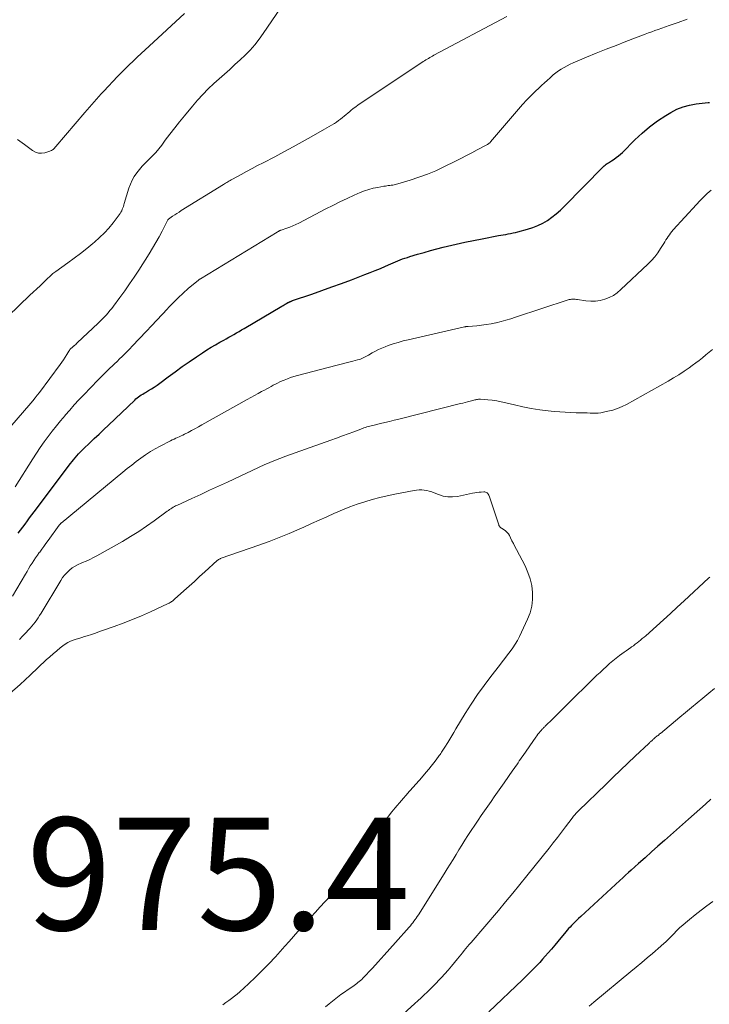
# Model space of a CAD drawing. Units: feet. Extents: x 1995000 to 2000000, y 535000 to 540000.
# Drawn here: x 1996562 to 1996684, y 536511 to 536686 of the extents above; entities that cross this region are included whole.
import ezdxf

# ---------------------------------------------------------------- set-up
doc = ezdxf.new("R2010")
doc.units = ezdxf.units.FT
doc.header["$LTSCALE"] = 100
doc.header["$MEASUREMENT"] = 0
for name, color, linetype, lineweight in [('CONTOUR INDEX', 32, 'Continuous', 25), ('CONTOUR INTERMEDIATE', 40, 'Continuous', 15), ('SPOT ELEVATION', 7, 'Continuous', 15)]:
    doc.layers.add(name, color=color, linetype=linetype, lineweight=lineweight)
doc.styles.add('slant', font='romans.shx', dxfattribs={"oblique": 14.999978})

msp = doc.modelspace()

# ---------------------------------------------------------------- linework, layer by layer
at = {"layer": 'CONTOUR INDEX', "elevation": 960, "flags": 128}
for points in [[(1996561.47, 536594.94), (1996561.87, 536595.49), (1996562.28, 536596.04), (1996562.69, 536596.58), (1996563.09, 536597.13), (1996563.5, 536597.68), (1996563.91, 536598.22), (1996564.32, 536598.77), (1996570.76, 536607.33), (1996571.03, 536607.68), (1996571.31, 536608.03), (1996571.6, 536608.37), (1996571.88, 536608.71), (1996572.18, 536609.04), (1996572.49, 536609.36), (1996572.8, 536609.68), (1996573.12, 536609.99), (1996574.15, 536610.97), (1996574.99, 536611.77), (1996575.83, 536612.57), (1996576.67, 536613.37), (1996577.51, 536614.17), (1996582.17, 536618.62), (1996582.39, 536618.82), (1996582.61, 536619.01), (1996582.85, 536619.19), (1996583.09, 536619.37), (1996583.34, 536619.53), (1996583.59, 536619.69), (1996583.84, 536619.85), (1996584.1, 536620), (1996584.62, 536620.31), (1996585.14, 536620.62), (1996585.65, 536620.94), (1996586.14, 536621.28), (1996586.63, 536621.64), (1996588.12, 536622.76), (1996589.35, 536623.67), (1996590.59, 536624.57), (1996591.85, 536625.45), (1996593.13, 536626.31), (1996594.23, 536627.04), (1996594.99, 536627.53), (1996595.75, 536628.01), (1996596.53, 536628.47), (1996597.31, 536628.92), (1996597.97, 536629.29), (1996598.43, 536629.54), (1996598.88, 536629.8), (1996599.34, 536630.06), (1996599.79, 536630.31), (1996600.24, 536630.57), (1996600.7, 536630.84), (1996601.15, 536631.1), (1996601.6, 536631.36), (1996608.3, 536635.33), (1996608.51, 536635.45), (1996608.71, 536635.57), (1996608.92, 536635.69), (1996609.12, 536635.8), (1996609.39, 536635.95), (1996609.46, 536635.99), (1996609.54, 536636.03), (1996609.62, 536636.06), (1996609.69, 536636.1), (1996609.73, 536636.11), (1996609.79, 536636.14), (1996609.85, 536636.16), (1996609.91, 536636.18), (1996609.97, 536636.21), (1996610.04, 536636.23), (1996610.1, 536636.25), (1996610.16, 536636.27), (1996610.22, 536636.3), (1996613.63, 536637.48), (1996615.4, 536638.1), (1996617.16, 536638.73), (1996618.91, 536639.38), (1996620.67, 536640.03), (1996623.06, 536640.93), (1996623.98, 536641.29), (1996624.89, 536641.65), (1996625.8, 536642.03), (1996626.7, 536642.42), (1996627.68, 536642.85), (1996628.09, 536643.03), (1996628.5, 536643.21), (1996628.92, 536643.38), (1996629.33, 536643.55), (1996629.75, 536643.71), (1996630.17, 536643.86), (1996630.6, 536644), (1996631.03, 536644.14), (1996632.43, 536644.56), (1996633.56, 536644.88), (1996634.7, 536645.2), (1996635.84, 536645.5), (1996636.98, 536645.79), (1996637.74, 536645.97), (1996639.26, 536646.33), (1996640.79, 536646.67), (1996642.33, 536646.99), (1996643.87, 536647.3), (1996646.79, 536647.86), (1996647.22, 536647.94), (1996647.65, 536648.02), (1996648.08, 536648.09), (1996648.51, 536648.17), (1996648.94, 536648.24), (1996649.37, 536648.33), (1996649.8, 536648.43), (1996650.22, 536648.54), (1996651.95, 536649.01), (1996652.88, 536649.31), (1996653.77, 536649.66), (1996654.64, 536650.09), (1996655.48, 536650.58), (1996656.28, 536651.13), (1996657.05, 536651.72), (1996657.78, 536652.36), (1996658.48, 536653.03), (1996665.41, 536660.09), (1996665.58, 536660.25), (1996665.75, 536660.4), (1996665.93, 536660.54), (1996666.12, 536660.67), (1996666.31, 536660.8), (1996666.5, 536660.92), (1996666.69, 536661.05), (1996666.89, 536661.17), (1996667.32, 536661.45), (1996667.72, 536661.73), (1996668.11, 536662.02), (1996668.48, 536662.34), (1996668.83, 536662.67), (1996671.03, 536664.9), (1996672.3, 536666.09), (1996673.63, 536667.22), (1996675.03, 536668.25), (1996676.49, 536669.21), (1996677.43, 536669.78), (1996678.49, 536670.33), (1996679.57, 536670.78), (1996680.71, 536671.08), (1996681.88, 536671.29), (1996684.06, 536671.52), (1996684.16, 536671.54), (1996684.27, 536671.55)], [(1996684.54, 536547.66), (1996683.54, 536546.78), (1996682.55, 536545.89), (1996681.55, 536545.01), (1996680.55, 536544.12), (1996676.27, 536540.33), (1996675.12, 536539.31), (1996673.96, 536538.28), (1996672.82, 536537.25), (1996671.67, 536536.22), (1996670.39, 536535.07), (1996669.88, 536534.61), (1996669.38, 536534.16), (1996668.88, 536533.7), (1996668.37, 536533.24), (1996661.41, 536526.84), (1996660.99, 536526.45), (1996660.57, 536526.05), (1996660.17, 536525.64), (1996659.77, 536525.22), (1996659.5, 536524.93), (1996659.25, 536524.65), (1996659, 536524.37), (1996658.76, 536524.09), (1996658.52, 536523.8), (1996657.89, 536523.03), (1996657.33, 536522.36), (1996656.78, 536521.7), (1996656.21, 536521.03), (1996655.64, 536520.38), (1996655.1, 536519.75), (1996654.62, 536519.2), (1996654.13, 536518.66), (1996653.63, 536518.13), (1996653.12, 536517.61), (1996652.61, 536517.09), (1996652.09, 536516.57), (1996651.57, 536516.06), (1996651.05, 536515.55), (1996645.09, 536509.85)]]:
    msp.add_lwpolyline(points, dxfattribs=at)
at = {"layer": 'CONTOUR INTERMEDIATE', "flags": 128}
for points, elevation in [([(1996559.68, 536633.57), (1996563.56, 536637.26), (1996564.15, 536637.82), (1996564.75, 536638.39), (1996565.34, 536638.95), (1996565.94, 536639.51), (1996566.8, 536640.34), (1996566.96, 536640.49), (1996567.12, 536640.64), (1996567.28, 536640.79), (1996567.45, 536640.95), (1996567.61, 536641.1), (1996567.78, 536641.24), (1996567.95, 536641.38), (1996568.13, 536641.51), (1996570.3, 536643.03), (1996571.43, 536643.85), (1996572.55, 536644.68), (1996573.65, 536645.55), (1996574.73, 536646.44), (1996575.04, 536646.71), (1996575.93, 536647.5), (1996576.77, 536648.33), (1996577.56, 536649.21), (1996578.31, 536650.13), (1996579.42, 536651.58), (1996579.58, 536651.81), (1996579.72, 536652.04), (1996579.85, 536652.28), (1996579.96, 536652.54), (1996580.05, 536652.8), (1996580.15, 536653.06), (1996580.23, 536653.32), (1996580.32, 536653.58), (1996581.14, 536656.3), (1996581.4, 536657.02), (1996581.71, 536657.72), (1996582.09, 536658.38), (1996582.52, 536659.01), (1996583.01, 536659.61), (1996583.51, 536660.19), (1996584.03, 536660.75), (1996584.58, 536661.3), (1996584.7, 536661.42), (1996585.3, 536662.02), (1996585.89, 536662.65), (1996586.44, 536663.3), (1996586.97, 536663.97), (1996587.6, 536664.81), (1996588.43, 536665.92), (1996589.28, 536667.01), (1996590.14, 536668.09), (1996591, 536669.17), (1996592.41, 536670.9), (1996593.31, 536671.95), (1996594.25, 536672.97), (1996595.23, 536673.95), (1996596.24, 536674.89), (1996598.13, 536676.58), (1996599.06, 536677.41), (1996599.98, 536678.26), (1996600.89, 536679.11), (1996601.79, 536679.97), (1996602.66, 536680.86), (1996603.49, 536681.78), (1996604.25, 536682.76), (1996604.98, 536683.77), (1996610.49, 536691.93)], 948), ([(1996558.83, 536612.44), (1996563.69, 536618.05), (1996564.09, 536618.52), (1996564.48, 536619), (1996564.86, 536619.48), (1996565.24, 536619.98), (1996568.92, 536624.94), (1996569.22, 536625.37), (1996569.52, 536625.8), (1996569.81, 536626.25), (1996570.09, 536626.7), (1996570.47, 536627.33), (1996570.56, 536627.46), (1996570.65, 536627.59), (1996570.75, 536627.71), (1996570.86, 536627.83), (1996570.97, 536627.94), (1996571.09, 536628.05), (1996571.21, 536628.15), (1996571.33, 536628.25), (1996571.38, 536628.29), (1996571.53, 536628.41), (1996571.68, 536628.53), (1996571.82, 536628.66), (1996571.96, 536628.79), (1996575.67, 536632.28), (1996576.04, 536632.64), (1996576.4, 536633), (1996576.76, 536633.37), (1996577.11, 536633.75), (1996577.44, 536634.14), (1996577.77, 536634.53), (1996578.09, 536634.93), (1996578.4, 536635.34), (1996579.54, 536636.88), (1996580.4, 536638.07), (1996581.25, 536639.28), (1996582.07, 536640.5), (1996582.87, 536641.73), (1996584.74, 536644.65), (1996585.34, 536645.63), (1996585.93, 536646.62), (1996586.49, 536647.62), (1996587.03, 536648.64), (1996588.07, 536650.67), (1996588.14, 536650.76), (1996588.9, 536651.3), (1996589.28, 536651.56), (1996589.66, 536651.81), (1996590.04, 536652.06), (1996590.43, 536652.3), (1996597.92, 536656.95), (1996598.12, 536657.07), (1996598.31, 536657.19), (1996598.51, 536657.31), (1996598.71, 536657.43), (1996598.91, 536657.55), (1996599.12, 536657.67), (1996599.32, 536657.78), (1996599.52, 536657.89), (1996601.06, 536658.74), (1996602.04, 536659.26), (1996603.02, 536659.79), (1996604, 536660.31), (1996604.99, 536660.83), (1996607.03, 536661.89), (1996608.67, 536662.75), (1996610.29, 536663.62), (1996611.91, 536664.51), (1996613.52, 536665.42), (1996615.87, 536666.76), (1996616.3, 536667), (1996616.72, 536667.25), (1996617.14, 536667.5), (1996617.56, 536667.76), (1996617.65, 536667.82), (1996618.01, 536668.06), (1996618.37, 536668.31), (1996618.71, 536668.57), (1996619.05, 536668.84), (1996619.39, 536669.11), (1996619.72, 536669.39), (1996620.05, 536669.66), (1996620.39, 536669.94), (1996620.57, 536670.09), (1996621, 536670.44), (1996621.43, 536670.77), (1996621.88, 536671.09), (1996622.33, 536671.4), (1996633.43, 536678.8), (1996633.66, 536678.95), (1996633.89, 536679.09), (1996634.12, 536679.24), (1996634.35, 536679.38), (1996634.59, 536679.52), (1996634.82, 536679.65), (1996635.06, 536679.79), (1996635.3, 536679.92), (1996648.3, 536686.82)], 952), ([(1996561.37, 536664.95), (1996562.57, 536664.05), (1996563.99, 536662.98), (1996564.51, 536662.7), (1996565.05, 536662.52), (1996565.61, 536662.5), (1996566.2, 536662.59), (1996567.07, 536662.86), (1996567.23, 536662.92), (1996567.38, 536662.99), (1996567.53, 536663.09), (1996567.66, 536663.2), (1996567.79, 536663.32), (1996567.91, 536663.44), (1996568.03, 536663.57), (1996568.15, 536663.7), (1996573.31, 536669.76), (1996573.72, 536670.24), (1996574.13, 536670.72), (1996574.54, 536671.19), (1996574.96, 536671.67), (1996575.37, 536672.14), (1996575.8, 536672.61), (1996576.22, 536673.07), (1996576.65, 536673.53), (1996579.09, 536676.13), (1996579.77, 536676.83), (1996580.46, 536677.53), (1996581.16, 536678.22), (1996581.87, 536678.89), (1996582.59, 536679.56), (1996583.31, 536680.22), (1996584.03, 536680.89), (1996584.75, 536681.56), (1996591.02, 536687.36)], 944), ([(1996560.94, 536603.19), (1996564.06, 536608.2), (1996564.71, 536609.21), (1996565.37, 536610.21), (1996566.07, 536611.18), (1996566.78, 536612.15), (1996567.51, 536613.1), (1996568.25, 536614.04), (1996569.01, 536614.96), (1996569.79, 536615.88), (1996569.81, 536615.92), (1996570.62, 536616.84), (1996571.43, 536617.75), (1996572.26, 536618.65), (1996573.1, 536619.53), (1996575.64, 536622.18), (1996576.19, 536622.75), (1996576.75, 536623.31), (1996577.31, 536623.86), (1996577.88, 536624.41), (1996578.11, 536624.62), (1996578.57, 536625.06), (1996579.03, 536625.5), (1996579.49, 536625.94), (1996579.94, 536626.39), (1996580.4, 536626.83), (1996580.85, 536627.28), (1996581.29, 536627.74), (1996581.73, 536628.2), (1996584.23, 536630.86), (1996585.16, 536631.85), (1996586.1, 536632.85), (1996587.03, 536633.85), (1996587.96, 536634.86), (1996588.14, 536635.06), (1996588.99, 536635.94), (1996589.86, 536636.81), (1996590.76, 536637.64), (1996591.68, 536638.45), (1996593.48, 536639.96), (1996593.52, 536639.99), (1996593.56, 536640.03), (1996593.61, 536640.06), (1996593.65, 536640.09), (1996593.7, 536640.12), (1996593.74, 536640.15), (1996593.79, 536640.17), (1996593.84, 536640.2), (1996607.49, 536648.5), (1996607.56, 536648.54), (1996607.62, 536648.58), (1996607.69, 536648.62), (1996607.76, 536648.66), (1996607.79, 536648.68), (1996607.84, 536648.71), (1996607.89, 536648.73), (1996607.94, 536648.75), (1996607.99, 536648.77), (1996608.04, 536648.79), (1996608.09, 536648.81), (1996608.14, 536648.82), (1996608.2, 536648.84), (1996609.19, 536649.18), (1996609.73, 536649.38), (1996610.27, 536649.6), (1996610.8, 536649.83), (1996611.32, 536650.09), (1996616.13, 536652.6), (1996617.38, 536653.23), (1996618.63, 536653.85), (1996619.9, 536654.45), (1996621.18, 536655.03), (1996622.24, 536655.5), (1996623, 536655.8), (1996623.77, 536656.07), (1996624.55, 536656.28), (1996625.35, 536656.44), (1996626.45, 536656.63), (1996626.7, 536656.68), (1996626.96, 536656.71), (1996627.22, 536656.75), (1996627.48, 536656.78), (1996627.74, 536656.81), (1996628, 536656.85), (1996628.25, 536656.91), (1996628.51, 536656.97), (1996631.11, 536657.73), (1996632.64, 536658.23), (1996634.16, 536658.78), (1996635.64, 536659.4), (1996637.1, 536660.09), (1996639.17, 536661.12), (1996640.13, 536661.6), (1996641.09, 536662.09), (1996642.05, 536662.59), (1996643, 536663.09), (1996644.72, 536663.99), (1996644.81, 536664.04), (1996644.9, 536664.1), (1996644.99, 536664.16), (1996645.08, 536664.22), (1996645.16, 536664.29), (1996645.24, 536664.36), (1996645.32, 536664.43), (1996645.39, 536664.51), (1996650.37, 536670.37), (1996651.08, 536671.19), (1996651.82, 536671.99), (1996652.58, 536672.77), (1996653.36, 536673.53), (1996653.95, 536674.09), (1996654.45, 536674.55), (1996654.95, 536675.01), (1996655.45, 536675.47), (1996655.95, 536675.93), (1996656.09, 536676.05), (1996656.53, 536676.44), (1996656.99, 536676.81), (1996657.46, 536677.15), (1996657.95, 536677.48), (1996658.46, 536677.78), (1996658.97, 536678.07), (1996659.5, 536678.33), (1996660.03, 536678.57), (1996662.42, 536679.57), (1996664.17, 536680.29), (1996665.91, 536681), (1996667.67, 536681.69), (1996669.42, 536682.37), (1996672.87, 536683.68), (1996673.43, 536683.9), (1996674.01, 536684.11), (1996674.58, 536684.31), (1996675.15, 536684.52), (1996677.14, 536685.22), (1996678.71, 536685.77), (1996680.28, 536686.32)], 956), ([(1996560.46, 536583.76), (1996562.74, 536587.67), (1996563.03, 536588.16), (1996563.32, 536588.65), (1996563.62, 536589.13), (1996563.92, 536589.62), (1996564.23, 536590.09), (1996564.55, 536590.57), (1996564.87, 536591.04), (1996565.2, 536591.5), (1996565.28, 536591.6), (1996565.65, 536592.11), (1996566.02, 536592.62), (1996566.39, 536593.13), (1996566.76, 536593.64), (1996568.75, 536596.37), (1996568.79, 536596.43), (1996568.83, 536596.48), (1996568.87, 536596.53), (1996568.92, 536596.58), (1996568.96, 536596.63), (1996569.01, 536596.67), (1996569.06, 536596.72), (1996569.11, 536596.76), (1996580.06, 536605.8), (1996580.85, 536606.45), (1996581.65, 536607.08), (1996582.45, 536607.7), (1996583.26, 536608.32), (1996584.09, 536608.9), (1996584.94, 536609.46), (1996585.81, 536609.97), (1996586.7, 536610.46), (1996588.54, 536611.4), (1996588.84, 536611.55), (1996589.15, 536611.7), (1996589.46, 536611.84), (1996589.77, 536611.97), (1996590.08, 536612.11), (1996590.39, 536612.25), (1996590.7, 536612.39), (1996591, 536612.54), (1996591.64, 536612.87), (1996592.26, 536613.19), (1996592.87, 536613.52), (1996593.49, 536613.86), (1996594.1, 536614.2), (1996602.14, 536618.72), (1996602.78, 536619.08), (1996603.42, 536619.44), (1996604.07, 536619.79), (1996604.71, 536620.14), (1996605.24, 536620.41), (1996605.62, 536620.62), (1996606.01, 536620.83), (1996606.4, 536621.04), (1996606.78, 536621.25), (1996607.17, 536621.45), (1996607.56, 536621.65), (1996607.96, 536621.84), (1996608.36, 536622.02), (1996608.7, 536622.17), (1996609.28, 536622.41), (1996609.86, 536622.63), (1996610.45, 536622.82), (1996611.06, 536622.99), (1996618.13, 536624.82), (1996618.82, 536625), (1996619.51, 536625.18), (1996620.2, 536625.36), (1996620.89, 536625.54), (1996621.76, 536625.76), (1996622.02, 536625.83), (1996622.27, 536625.92), (1996622.52, 536626.01), (1996622.76, 536626.12), (1996623, 536626.23), (1996623.24, 536626.35), (1996623.47, 536626.48), (1996623.7, 536626.62), (1996624.35, 536627.01), (1996624.92, 536627.32), (1996625.49, 536627.61), (1996626.08, 536627.87), (1996626.68, 536628.11), (1996627.21, 536628.3), (1996628.09, 536628.61), (1996628.97, 536628.88), (1996629.87, 536629.13), (1996630.77, 536629.35), (1996640.78, 536631.64), (1996640.86, 536631.66), (1996640.94, 536631.67), (1996641.01, 536631.69), (1996641.09, 536631.7), (1996641.17, 536631.7), (1996641.25, 536631.71), (1996641.33, 536631.72), (1996641.41, 536631.73), (1996642.94, 536631.85), (1996643.79, 536631.93), (1996644.63, 536632.04), (1996645.46, 536632.18), (1996646.29, 536632.35), (1996646.38, 536632.37), (1996647.25, 536632.59), (1996648.11, 536632.81), (1996648.97, 536633.07), (1996649.82, 536633.34), (1996659.14, 536636.43), (1996659.35, 536636.48), (1996659.56, 536636.53), (1996659.77, 536636.55), (1996659.99, 536636.56), (1996660.2, 536636.55), (1996660.42, 536636.54), (1996660.63, 536636.52), (1996660.85, 536636.49), (1996662.33, 536636.26), (1996663.18, 536636.19), (1996664.02, 536636.2), (1996664.85, 536636.33), (1996665.67, 536636.54), (1996666.46, 536636.86), (1996667.21, 536637.24), (1996667.9, 536637.72), (1996668.55, 536638.26), (1996673.33, 536642.78), (1996673.96, 536643.42), (1996674.55, 536644.09), (1996675.08, 536644.81), (1996675.58, 536645.55), (1996676.14, 536646.46), (1996676.33, 536646.77), (1996676.53, 536647.09), (1996676.73, 536647.4), (1996676.94, 536647.7), (1996677.15, 536648.01), (1996677.37, 536648.3), (1996677.6, 536648.59), (1996677.85, 536648.87), (1996681.94, 536653.38), (1996682.58, 536654.05), (1996683.22, 536654.71), (1996683.89, 536655.34), (1996684.58, 536655.95)], 964), ([(1996561.69, 536576.06), (1996562.25, 536576.65), (1996562.8, 536577.24), (1996563.27, 536577.75), (1996563.59, 536578.09), (1996563.89, 536578.44), (1996564.19, 536578.81), (1996564.47, 536579.17), (1996564.75, 536579.55), (1996565.02, 536579.93), (1996565.27, 536580.32), (1996565.52, 536580.72), (1996569.02, 536586.56), (1996569.36, 536587.07), (1996569.73, 536587.55), (1996570.15, 536587.99), (1996570.59, 536588.41), (1996571.08, 536588.78), (1996571.59, 536589.12), (1996572.12, 536589.4), (1996572.68, 536589.65), (1996572.87, 536589.72), (1996573.53, 536590), (1996574.18, 536590.29), (1996574.82, 536590.61), (1996575.45, 536590.95), (1996579.99, 536593.5), (1996581.44, 536594.36), (1996582.87, 536595.25), (1996584.26, 536596.19), (1996585.63, 536597.16), (1996587.94, 536598.86), (1996588.14, 536599.01), (1996588.35, 536599.16), (1996588.56, 536599.29), (1996588.77, 536599.43), (1996588.99, 536599.56), (1996589.21, 536599.68), (1996589.43, 536599.8), (1996589.66, 536599.91), (1996592.34, 536601.14), (1996593.91, 536601.86), (1996595.48, 536602.59), (1996597.05, 536603.31), (1996598.62, 536604.04), (1996605.3, 536607.16), (1996605.73, 536607.35), (1996606.17, 536607.55), (1996606.61, 536607.73), (1996607.06, 536607.91), (1996607.5, 536608.09), (1996607.95, 536608.26), (1996608.4, 536608.42), (1996608.85, 536608.59), (1996617, 536611.51), (1996618.02, 536611.88), (1996619.05, 536612.25), (1996620.07, 536612.63), (1996621.09, 536613), (1996622.63, 536613.58), (1996622.88, 536613.67), (1996623.14, 536613.76), (1996623.4, 536613.84), (1996623.65, 536613.92), (1996623.91, 536613.99), (1996624.17, 536614.06), (1996624.44, 536614.13), (1996624.7, 536614.19), (1996625.8, 536614.44), (1996626.62, 536614.64), (1996627.43, 536614.83), (1996628.25, 536615.03), (1996629.06, 536615.23), (1996640.03, 536617.99), (1996640.46, 536618.1), (1996640.88, 536618.21), (1996641.31, 536618.32), (1996641.73, 536618.43), (1996642.25, 536618.57), (1996642.42, 536618.61), (1996642.58, 536618.65), (1996642.74, 536618.69), (1996642.91, 536618.72), (1996643.07, 536618.75), (1996643.24, 536618.77), (1996643.41, 536618.77), (1996643.57, 536618.77), (1996644.87, 536618.68), (1996645.68, 536618.6), (1996646.48, 536618.49), (1996647.28, 536618.34), (1996648.08, 536618.16), (1996649.65, 536617.75), (1996651.13, 536617.4), (1996652.62, 536617.11), (1996654.12, 536616.88), (1996655.62, 536616.7), (1996656.69, 536616.6), (1996657.67, 536616.52), (1996658.65, 536616.45), (1996659.63, 536616.4), (1996660.61, 536616.37), (1996661.61, 536616.35), (1996662.09, 536616.34), (1996662.57, 536616.33), (1996663.06, 536616.31), (1996663.54, 536616.3), (1996664.02, 536616.3), (1996664.5, 536616.32), (1996664.97, 536616.38), (1996665.45, 536616.46), (1996666.24, 536616.63), (1996667.1, 536616.85), (1996667.93, 536617.12), (1996668.74, 536617.46), (1996669.53, 536617.86), (1996676.94, 536622), (1996677.89, 536622.55), (1996678.83, 536623.13), (1996679.75, 536623.74), (1996680.66, 536624.37), (1996681.2, 536624.76), (1996681.82, 536625.22), (1996682.43, 536625.68), (1996683.04, 536626.15), (1996683.65, 536626.64), (1996684.24, 536627.13), (1996684.81, 536627.64)], 968), ([(1996559.96, 536566.43), (1996561.82, 536568.04), (1996563.62, 536569.71), (1996566.46, 536572.44), (1996567.06, 536573), (1996567.67, 536573.54), (1996568.3, 536574.07), (1996568.93, 536574.59), (1996569.39, 536574.94), (1996569.82, 536575.25), (1996570.27, 536575.52), (1996570.75, 536575.74), (1996571.24, 536575.93), (1996571.75, 536576.1), (1996572.26, 536576.26), (1996572.76, 536576.43), (1996573.27, 536576.59), (1996573.72, 536576.73), (1996574.46, 536576.97), (1996575.19, 536577.21), (1996575.92, 536577.46), (1996576.64, 536577.71), (1996578.49, 536578.37), (1996580.13, 536578.98), (1996581.75, 536579.61), (1996583.36, 536580.29), (1996584.96, 536581), (1996588.13, 536582.46), (1996588.29, 536582.53), (1996588.44, 536582.61), (1996588.58, 536582.7), (1996588.72, 536582.8), (1996588.86, 536582.9), (1996588.99, 536583), (1996589.12, 536583.11), (1996589.25, 536583.22), (1996590.88, 536584.69), (1996591.82, 536585.54), (1996592.76, 536586.39), (1996593.7, 536587.25), (1996594.64, 536588.1), (1996596.83, 536590.09), (1996596.91, 536590.16), (1996596.99, 536590.22), (1996597.07, 536590.28), (1996597.16, 536590.33), (1996597.25, 536590.37), (1996597.34, 536590.42), (1996597.43, 536590.45), (1996597.53, 536590.49), (1996604.24, 536592.82), (1996606.05, 536593.48), (1996607.85, 536594.17), (1996609.63, 536594.91), (1996611.4, 536595.68), (1996612.19, 536596.04), (1996613.55, 536596.66), (1996614.91, 536597.27), (1996616.28, 536597.89), (1996617.64, 536598.5), (1996617.83, 536598.59), (1996619.1, 536599.13), (1996620.39, 536599.65), (1996621.7, 536600.12), (1996623.02, 536600.56), (1996624.35, 536600.95), (1996625.69, 536601.31), (1996627.04, 536601.62), (1996628.4, 536601.91), (1996631.8, 536602.56), (1996632.25, 536602.63), (1996632.7, 536602.66), (1996633.15, 536602.65), (1996633.61, 536602.61), (1996634.06, 536602.53), (1996634.5, 536602.43), (1996634.94, 536602.29), (1996635.37, 536602.13), (1996636.14, 536601.81), (1996636.96, 536601.56), (1996637.79, 536601.41), (1996638.64, 536601.41), (1996639.49, 536601.51), (1996642.18, 536602.07), (1996642.57, 536602.15), (1996642.95, 536602.21), (1996643.34, 536602.25), (1996643.74, 536602.28), (1996644.19, 536602.31), (1996644.35, 536602.3), (1996644.5, 536602.26), (1996644.64, 536602.2), (1996644.77, 536602.11), (1996644.88, 536601.99), (1996644.98, 536601.87), (1996645.06, 536601.73), (1996645.12, 536601.58), (1996646.83, 536596.44), (1996646.87, 536596.35), (1996646.91, 536596.26), (1996646.96, 536596.18), (1996647.01, 536596.1), (1996647.08, 536596.03), (1996647.14, 536595.96), (1996647.22, 536595.9), (1996647.3, 536595.85), (1996647.77, 536595.56), (1996648.06, 536595.35), (1996648.32, 536595.11), (1996648.54, 536594.83), (1996648.73, 536594.52), (1996648.92, 536594.14), (1996649.19, 536593.62), (1996649.45, 536593.1), (1996649.72, 536592.58), (1996649.99, 536592.07), (1996651.53, 536589.13), (1996652.03, 536588), (1996652.43, 536586.84), (1996652.69, 536585.65), (1996652.85, 536584.42), (1996652.83, 536583.2), (1996652.7, 536581.99), (1996652.39, 536580.82), (1996651.95, 536579.67), (1996650.5, 536576.58), (1996650.15, 536575.89), (1996649.77, 536575.21), (1996649.34, 536574.56), (1996648.89, 536573.93), (1996648.42, 536573.31), (1996647.94, 536572.69), (1996647.46, 536572.07), (1996646.98, 536571.46), (1996645.45, 536569.51), (1996644.23, 536567.91), (1996643.06, 536566.27), (1996641.95, 536564.59), (1996640.88, 536562.88), (1996639.24, 536560.15), (1996638.88, 536559.54), (1996638.51, 536558.94), (1996638.15, 536558.35), (1996637.78, 536557.75), (1996637.27, 536556.93), (1996637.15, 536556.74), (1996637.03, 536556.56), (1996636.91, 536556.37), (1996636.79, 536556.19), (1996636.66, 536556), (1996636.54, 536555.82), (1996636.41, 536555.64), (1996636.28, 536555.46), (1996635.71, 536554.68), (1996635.28, 536554.12), (1996634.85, 536553.56), (1996634.41, 536553.01), (1996633.96, 536552.47), (1996632.81, 536551.13), (1996632.54, 536550.83), (1996632.28, 536550.53), (1996632.01, 536550.23), (1996631.74, 536549.93), (1996631.47, 536549.64), (1996631.21, 536549.34), (1996630.94, 536549.04), (1996630.68, 536548.74), (1996628.44, 536546.14), (1996627.84, 536545.42), (1996627.26, 536544.68), (1996626.71, 536543.92), (1996626.18, 536543.14), (1996626.08, 536542.99), (1996625.62, 536542.27), (1996625.17, 536541.55), (1996624.74, 536540.81), (1996624.32, 536540.06), (1996623.9, 536539.32), (1996623.46, 536538.59), (1996623, 536537.87), (1996622.52, 536537.16), (1996622.36, 536536.92), (1996621.78, 536536.11), (1996621.17, 536535.32), (1996620.54, 536534.55), (1996619.89, 536533.79), (1996619.8, 536533.68), (1996619.08, 536532.89), (1996618.37, 536532.09), (1996617.65, 536531.3), (1996616.93, 536530.51), (1996615.06, 536528.47), (1996614.27, 536527.61), (1996613.49, 536526.74), (1996612.71, 536525.87), (1996611.94, 536524.99), (1996611.16, 536524.12), (1996610.39, 536523.25), (1996609.61, 536522.38), (1996608.83, 536521.51), (1996607.15, 536519.66), (1996606.01, 536518.42), (1996604.83, 536517.21), (1996603.63, 536516.02), (1996602.4, 536514.87), (1996600.85, 536513.44), (1996600.37, 536513.02), (1996599.89, 536512.62), (1996599.38, 536512.23), (1996598.87, 536511.86), (1996598.35, 536511.5), (1996597.83, 536511.13)], 972), ([(1996684.31, 536587.17), (1996684.1, 536586.98), (1996679.78, 536582.93), (1996678.56, 536581.79), (1996677.33, 536580.66), (1996676.09, 536579.54), (1996674.84, 536578.42), (1996672.95, 536576.74), (1996672.65, 536576.47), (1996672.34, 536576.21), (1996672.03, 536575.95), (1996671.72, 536575.69), (1996671.41, 536575.44), (1996671.09, 536575.2), (1996670.77, 536574.96), (1996670.44, 536574.73), (1996670.3, 536574.63), (1996669.9, 536574.35), (1996669.5, 536574.07), (1996669.1, 536573.78), (1996668.71, 536573.5), (1996668.28, 536573.19), (1996667.68, 536572.73), (1996667.09, 536572.27), (1996666.52, 536571.78), (1996665.96, 536571.28), (1996665.38, 536570.75), (1996664.83, 536570.22), (1996664.28, 536569.7), (1996663.74, 536569.16), (1996658.94, 536564.44), (1996658.28, 536563.79), (1996657.63, 536563.14), (1996656.97, 536562.5), (1996656.32, 536561.85), (1996655.2, 536560.75), (1996655.11, 536560.65), (1996655.01, 536560.56), (1996654.91, 536560.46), (1996654.81, 536560.36), (1996654.71, 536560.26), (1996654.61, 536560.16), (1996654.52, 536560.06), (1996654.42, 536559.96), (1996654.19, 536559.69), (1996653.99, 536559.45), (1996653.79, 536559.2), (1996653.6, 536558.95), (1996653.42, 536558.69), (1996651.17, 536555.46), (1996650.94, 536555.13), (1996650.71, 536554.8), (1996650.48, 536554.46), (1996650.26, 536554.13), (1996650.03, 536553.8), (1996649.81, 536553.46), (1996649.58, 536553.13), (1996649.35, 536552.8), (1996647.79, 536550.57), (1996647.21, 536549.74), (1996646.63, 536548.91), (1996646.04, 536548.09), (1996645.46, 536547.27), (1996644.87, 536546.44), (1996644.29, 536545.61), (1996643.73, 536544.78), (1996643.17, 536543.94), (1996641.37, 536541.2), (1996640.83, 536540.36), (1996640.29, 536539.52), (1996639.77, 536538.67), (1996639.25, 536537.82), (1996638.73, 536536.97), (1996638.21, 536536.12), (1996637.68, 536535.27), (1996637.15, 536534.42), (1996632.56, 536527.12), (1996632.37, 536526.83), (1996632.18, 536526.54), (1996631.98, 536526.25), (1996631.77, 536525.97), (1996631.56, 536525.7), (1996631.35, 536525.43), (1996631.13, 536525.16), (1996630.9, 536524.9), (1996628.52, 536522.19), (1996627.5, 536521.05), (1996626.47, 536519.91), (1996625.44, 536518.78), (1996624.39, 536517.65), (1996622.69, 536515.84), (1996622.49, 536515.64), (1996622.28, 536515.43), (1996622.06, 536515.24), (1996621.83, 536515.05), (1996621.6, 536514.88), (1996621.37, 536514.7), (1996621.13, 536514.53), (1996620.89, 536514.37), (1996620.08, 536513.83), (1996619.44, 536513.39), (1996618.8, 536512.94), (1996618.18, 536512.47), (1996617.58, 536511.99), (1996616.73, 536511.29), (1996616.08, 536510.74)], 968), ([(1996685.19, 536567.32), (1996684.15, 536566.49), (1996683.12, 536565.65), (1996682.08, 536564.8), (1996681.05, 536563.95), (1996680.02, 536563.1), (1996679, 536562.24), (1996675.56, 536559.37), (1996675.42, 536559.26), (1996675.27, 536559.14), (1996675.13, 536559.02), (1996674.99, 536558.91), (1996674.85, 536558.79), (1996674.71, 536558.67), (1996674.57, 536558.55), (1996674.43, 536558.43), (1996674.34, 536558.36), (1996674.23, 536558.26), (1996674.13, 536558.17), (1996674.02, 536558.07), (1996673.91, 536557.97), (1996673.81, 536557.88), (1996673.7, 536557.78), (1996673.6, 536557.68), (1996673.5, 536557.58), (1996671.09, 536555.31), (1996669.78, 536554.07), (1996668.48, 536552.82), (1996667.18, 536551.58), (1996665.89, 536550.33), (1996660.99, 536545.58), (1996660.84, 536545.43), (1996660.69, 536545.28), (1996660.55, 536545.12), (1996660.41, 536544.97), (1996660.28, 536544.81), (1996660.14, 536544.65), (1996660.01, 536544.48), (1996659.89, 536544.31), (1996658.71, 536542.74), (1996657.99, 536541.78), (1996657.27, 536540.83), (1996656.53, 536539.89), (1996655.79, 536538.96), (1996651.83, 536534.02), (1996650.58, 536532.48), (1996649.32, 536530.94), (1996648.05, 536529.41), (1996646.77, 536527.89), (1996641.91, 536522.19), (1996641.61, 536521.83), (1996641.3, 536521.47), (1996641, 536521.11), (1996640.71, 536520.74), (1996640.41, 536520.38), (1996640.11, 536520.01), (1996639.81, 536519.65), (1996639.51, 536519.28), (1996638.99, 536518.64), (1996638.43, 536517.96), (1996637.85, 536517.29), (1996637.27, 536516.63), (1996636.67, 536515.98), (1996636.22, 536515.5), (1996635.71, 536514.96), (1996635.19, 536514.42), (1996634.66, 536513.89), (1996634.12, 536513.37), (1996633.58, 536512.86), (1996633.03, 536512.35), (1996632.48, 536511.84), (1996631.93, 536511.33), (1996624.49, 536504.52)], 964), ([(1996684.89, 536529.49), (1996683.83, 536528.73), (1996682.78, 536527.94), (1996681.76, 536527.13), (1996680.74, 536526.3), (1996679.26, 536525.05), (1996679, 536524.83), (1996678.75, 536524.6), (1996678.51, 536524.36), (1996678.28, 536524.12), (1996678.04, 536523.87), (1996677.81, 536523.62), (1996677.57, 536523.37), (1996677.34, 536523.13), (1996677.25, 536523.04), (1996677.05, 536522.84), (1996676.85, 536522.64), (1996676.65, 536522.45), (1996676.44, 536522.26), (1996676.24, 536522.08), (1996676.03, 536521.89), (1996675.82, 536521.71), (1996675.61, 536521.53), (1996674.13, 536520.26), (1996673.18, 536519.44), (1996672.23, 536518.63), (1996671.27, 536517.83), (1996670.31, 536517.02), (1996663.73, 536511.56), (1996663.32, 536511.22), (1996662.92, 536510.89)], 956)]:
    msp.add_lwpolyline(points, dxfattribs=dict(at, elevation=elevation))

# ---------------------------------------------------------------- texts
at = {"layer": 'SPOT ELEVATION', "style": 'slant', "oblique": 15}
msp.add_text('975.4', height=20, dxfattribs=at).set_placement((1996562.94, 536524.39, 975.38))

doc.saveas('drawing.dxf')
